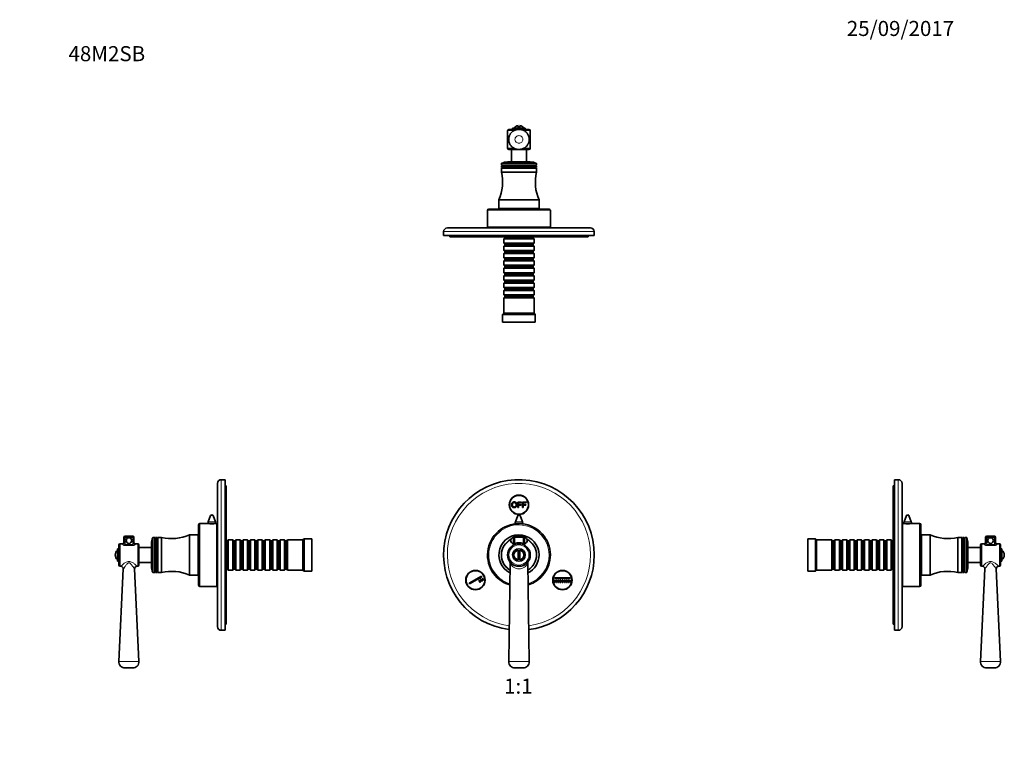
# Model space of a CAD drawing. Units: millimetres. Extents: x 0 to 784, y 0 to 1164.
# Drawn here: x 0 to 784, y 582 to 1164 of the extents above; entities that cross this region are included whole.
import ezdxf
from ezdxf import colors
from ezdxf.entities.mleader import LeaderData, LeaderLine
from ezdxf.enums import TextEntityAlignment as Align
from ezdxf.math import Vec2, Vec3

# ---------------------------------------------------------------- set-up
doc = ezdxf.new("R2010")
doc.units = ezdxf.units.MM
for name, color, linetype in [('DV1_Défaut', 7, 'Continuous'), ('DV2_Défaut', 7, 'Continuous'), ('DV4_Défaut', 7, 'Continuous'), ('DV5_Défaut', 7, 'Continuous'), ('Défaut', 7, 'Continuous')]:
    doc.layers.add(name, color=color, linetype=linetype)
doc.styles.add('SEACAD_ArialB', font='arialbd.ttf')

# ---------------------------------------------------------------- blocks, each defined once
blk = doc.blocks.new('_DOT')
at = {"color": 0}
blk.add_line((0, 0), (-1, 0), dxfattribs=at)
at = {"color": 0, "const_width": 0.333}
blk.add_lwpolyline([(-0.1665, 0, 1), (0.1665, 0, 1)], format="xyb", close=True, dxfattribs=at)
blk = doc.blocks.new('SE')
at = {"layer": 'DV1_Défaut', "color": 7, "linetype": 'Continuous', "lineweight": 35}
for p, q in [((396.68, 779.86), (399.67, 779.86)), ((396.68, 775.44), (396.68, 779.86)), ((397.27, 779.34), (397.27, 777.97)), ((399.67, 779.34), (397.27, 779.34)), ((397.27, 777.97), (399.34, 777.97)), ((397.27, 777.45), (397.27, 775.44)), ((399.34, 777.45), (397.27, 777.45)), ((399.34, 777.97), (399.34, 777.45)), ((399.67, 779.86), (399.67, 779.34)), ((400.46, 779.86), (403.44, 779.86)), ((400.46, 775.44), (400.46, 779.86)), ((401.04, 779.34), (401.04, 777.97)), ((403.44, 779.34), (401.04, 779.34)), ((401.04, 777.97), (403.12, 777.97)), ((401.04, 777.45), (401.04, 775.44)), ((403.12, 777.45), (401.04, 777.45)), ((403.12, 777.97), (403.12, 777.45)), ((403.44, 779.86), (403.44, 779.34)), ((396.62, 769.01), (394.76, 764.17)), ((397.27, 775.44), (396.68, 775.44)), ((400.35, 764.17), (398.49, 769.01)), ((401.04, 775.44), (400.46, 775.44)), ((394.55, 763.09), (394.55, 762.47)), ((400.55, 762.47), (400.55, 763.09)), ((393.15, 746.07), (393.15, 751.65)), ((394.15, 752.65), (400.95, 752.65)), ((401.95, 751.65), (401.95, 746.07)), ((396.8, 733.72), (396.8, 741.58)), ((398.3, 741.58), (398.3, 733.72)), ((390.47, 731.42), (389.38, 652.72)), ((405.73, 652.72), (404.64, 731.42)), ((358.03, 715.12), (367.77, 720.74)), ((358.28, 714.69), (358.03, 715.12)), ((368.02, 720.31), (358.28, 714.69)), ((365.61, 717.48), (366.05, 717.73)), ((366.61, 715.75), (365.61, 717.48)), ((366.05, 717.73), (367.05, 716)), ((367.05, 716), (366.61, 715.75)), ((366.91, 718.23), (367.34, 718.48)), ((367.91, 716.5), (366.91, 718.23)), ((367.34, 718.48), (368.34, 716.75)), ((367.77, 720.74), (368.02, 720.31)), ((368.34, 716.75), (367.91, 716.5)), ((368.21, 718.98), (368.64, 719.23)), ((369.21, 717.25), (368.21, 718.98)), ((368.64, 719.23), (369.64, 717.5)), ((369.64, 717.5), (369.21, 717.25)), ((425.95, 717.65), (426.45, 717.65)), ((425.95, 715.65), (425.95, 717.65)), ((426.45, 715.65), (425.95, 715.65)), ((426.2, 719.4), (438.45, 719.4)), ((426.2, 718.9), (426.2, 719.4)), ((438.45, 718.9), (426.2, 718.9)), ((426.45, 717.65), (426.45, 715.65)), ((427.45, 715.65), (427.45, 717.65)), ((427.45, 717.65), (427.95, 717.65)), ((427.95, 715.65), (427.45, 715.65)), ((427.95, 717.65), (427.95, 715.65)), ((428.95, 715.65), (428.95, 717.65)), ((428.95, 717.65), (429.45, 717.65)), ((429.45, 715.65), (428.95, 715.65)), ((429.45, 717.65), (429.45, 715.65)), ((430.45, 715.65), (430.45, 717.65)), ((430.45, 717.65), (430.95, 717.65)), ((430.95, 715.65), (430.45, 715.65)), ((430.95, 717.65), (430.95, 715.65)), ((431.95, 715.65), (431.95, 717.65)), ((431.95, 717.65), (432.45, 717.65)), ((432.45, 715.65), (431.95, 715.65)), ((432.45, 717.65), (432.45, 715.65)), ((433.45, 715.65), (433.45, 717.65)), ((433.45, 717.65), (433.95, 717.65)), ((433.95, 715.65), (433.45, 715.65)), ((433.95, 717.65), (433.95, 715.65)), ((434.95, 715.65), (434.95, 717.65)), ((434.95, 717.65), (435.45, 717.65)), ((435.45, 715.65), (434.95, 715.65)), ((435.45, 717.65), (435.45, 715.65)), ((436.45, 715.65), (436.45, 717.65)), ((436.45, 717.65), (436.95, 717.65)), ((436.95, 715.65), (436.45, 715.65)), ((436.95, 717.65), (436.95, 715.65)), ((437.95, 715.65), (437.95, 717.65)), ((437.95, 717.65), (438.45, 717.65)), ((438.45, 715.65), (437.95, 715.65)), ((438.45, 719.4), (438.45, 718.9)), ((438.45, 717.65), (438.45, 715.65)), ((394.37, 647.65), (400.73, 647.65))]:
    blk.add_line(p, q, dxfattribs=at)
at = {"layer": 'DV1_Défaut', "color": 7, "linetype": 'Continuous', "lineweight": 18}
for p, q in [((396.62, 769.01), (398.49, 769.01)), ((394.55, 763.09), (400.55, 763.09)), ((394.76, 764.17), (400.35, 764.17)), ((393.15, 751.65), (394.15, 751.65)), ((394.15, 752.65), (394.15, 751.65)), ((394.15, 751.65), (394.15, 747.06)), ((400.95, 751.65), (394.15, 751.65)), ((394.15, 747.06), (394.49, 746.12)), ((400.95, 747.06), (400.61, 746.12)), ((400.95, 752.65), (400.95, 751.65)), ((400.95, 747.06), (400.95, 751.65)), ((400.95, 751.65), (401.95, 751.65))]:
    blk.add_line(p, q, dxfattribs=at)
at = {"layer": 'DV1_Défaut', "color": 7, "linetype": 'Continuous', "lineweight": 35}
for centre, radius in [((397.55, 777.65), 7.7), ((397.55, 777.65), 7.5), ((397.55, 737.65), 9), ((397.55, 737.65), 5), ((362.91, 717.65), 7.7), ((362.91, 717.65), 7.5), ((432.2, 717.65), 7.7), ((432.2, 717.65), 7.5)]:
    blk.add_circle(centre, radius, dxfattribs=at)
at = {"layer": 'DV1_Défaut', "color": 7, "linetype": 'Continuous', "lineweight": 18}
blk.add_circle((397.55, 737.65), 8, dxfattribs=at)
at = {"layer": 'DV1_Défaut', "color": 7, "linetype": 'Continuous', "lineweight": 35}
for centre, radius, start, end in [((397.55, 737.65), 60, 0, 262.49989), ((397.55, 768.65), 1, 90, 158.9112), ((397.55, 768.65), 1, 21.0888, 90), ((397.55, 737.65), 25, 0, 252.91362), ((397.55, 763.09), 3, 158.9112, 180), ((397.55, 763.09), 3, 0, 21.0888), ((397.55, 737.65), 16, 0, 243.21573), ((397.55, 737.65), 14, 117.43779, 239.11546), ((393.15, 749.15), 2.25, 90, 270), ((392.24, 745.96), 0.867, 301.96214, 314.82512), ((392.15, 746.07), 1, 313.86874, 0), ((394.15, 751.65), 1, 90, 180), ((400.95, 751.65), 1, 0, 90), ((401.95, 749.15), 2.25, 270, 90), ((402.95, 746.07), 1, 180, 237.31636), ((402.52, 745.43), 0.23, 230.3055, 241.67621), ((397.55, 737.65), 14, 0, 62.56221), ((397.55, 737.65), 14, 0, 62.56221), ((397.55, 737.65), 14, 180, 239.12283), ((397.55, 737.65), 4, 100.80692, 259.19308), ((397.55, 737.65), 4, 280.80692, 79.19308), ((397.55, 737.65), 14, 300.85955, 0), ((397.55, 737.65), 14, 300.86883, 0), ((397.55, 737.65), 16, 296.77041, 0), ((397.55, 737.65), 25, 287.08583, 0), ((397.55, 737.65), 60, 277.49859, 0), ((388.6, 731.47), 1.87, 358.54026, 32.27847), ((406.56, 731.45), 1.93, 147.52394, 180.6585), ((394.37, 652.65), 5, 179.19538, 270), ((400.73, 652.65), 5, 269.99995, 0.80467)]:
    blk.add_arc(centre, radius, start, end, dxfattribs=at)
at = {"layer": 'DV1_Défaut', "color": 7, "linetype": 'Continuous', "lineweight": 18}
for centre, radius, start, end in [((397.55, 737.65), 57, 0, 262.14497), ((397.55, 737.65), 24, 0, 252.22051), ((397.55, 737.65), 13.82, 118.27855, 238.77391), ((397.13, 743.05), 4.99, 126.54977, 142.73559), ((397.55, 737.65), 10, 70.12313, 109.87687), ((397.55, 737.65), 9, 0, 90), ((397.98, 743.04), 5, 37.27257, 53.44208), ((397.55, 737.65), 13.82, 0, 61.72145), ((397.55, 737.65), 9, 270, 0), ((397.55, 737.65), 13.82, 301.33856, 0), ((397.55, 737.65), 24, 287.77637, 0), ((397.55, 737.65), 57, 277.8524, 0), ((397.55, 734.16), 7.59, 201.08024, 338.92239), ((397.55, 451.94), 200.95, 87.6671, 92.3329)]:
    blk.add_arc(centre, radius, start, end, dxfattribs=at)
at = {"layer": 'DV1_Défaut', "color": 7, "linetype": 'Continuous', "lineweight": 35}
for points, knots in [([(391.67, 777.59), (391.67, 778.7), (392.26, 779.32), (392.85, 779.94), (393.79, 779.94), (394.4, 779.94), (394.89, 779.65), (395.38, 779.36), (395.64, 778.83), (395.9, 778.31), (395.9, 777.64), (395.9, 776.97), (395.63, 776.44), (395.35, 775.91), (394.86, 775.64), (394.36, 775.36), (393.78, 775.36), (393.16, 775.36), (392.67, 775.67), (392.17, 775.97), (391.92, 776.49), (391.67, 777.01), (391.67, 777.59)], [0, 0, 0, 0.090909, 0.090909, 0.181818, 0.181818, 0.272727, 0.272727, 0.363636, 0.363636, 0.454545, 0.454545, 0.545455, 0.545455, 0.636364, 0.636364, 0.727273, 0.727273, 0.818182, 0.818182, 0.909091, 0.909091, 1, 1, 1]), ([(392.27, 777.58), (392.27, 776.78), (392.7, 776.32), (393.13, 775.86), (393.78, 775.86), (394.44, 775.86), (394.87, 776.33), (395.29, 776.79), (395.29, 777.65), (395.29, 778.19), (395.11, 778.59), (394.93, 778.99), (394.58, 779.22), (394.23, 779.44), (393.79, 779.44), (393.17, 779.44), (392.72, 779.01), (392.27, 778.58), (392.27, 777.58)], [0, 0, 0, 0.111111, 0.111111, 0.222222, 0.222222, 0.333333, 0.333333, 0.444444, 0.444444, 0.555556, 0.555556, 0.666667, 0.666667, 0.777778, 0.777778, 0.888889, 0.888889, 1, 1, 1])]:
    blk.add_open_spline(points, degree=2, knots=knots, dxfattribs=at)
blk = doc.blocks.new('SE1')
at = {"layer": 'DV2_Défaut', "color": 7, "linetype": 'Continuous', "lineweight": 18}
for p, q in [((393.58, 1075.72), (388.55, 1075.72)), ((406.55, 1075.72), (401.51, 1075.72)), ((388.55, 1061.72), (393.59, 1061.72)), ((401.53, 1061.72), (406.55, 1061.72)), ((411.55, 1049.44), (383.55, 1049.44)), ((383.73, 1049.71), (411.38, 1049.71)), ((422.55, 1012.22), (372.55, 1012.22)), ((457.55, 995.22), (337.55, 995.22))]:
    blk.add_line(p, q, dxfattribs=at)
at = {"layer": 'DV2_Défaut', "color": 7, "linetype": 'Continuous', "lineweight": 35}
for p, q in [((388.55, 1075.72), (388.55, 1061.72)), ((389.55, 1076.72), (405.55, 1076.72)), ((402.55, 1077.72), (392.55, 1077.72)), ((392.55, 1077.72), (392.55, 1076.72)), ((396.8, 1079.66), (396.8, 1077.72)), ((398.3, 1077.72), (398.3, 1079.66)), ((402.55, 1076.72), (402.55, 1077.72)), ((406.55, 1061.72), (406.55, 1075.72)), ((397.49, 1060.72), (389.55, 1060.72)), ((391.55, 1060.72), (391.55, 1050.72)), ((405.55, 1060.72), (397.8, 1060.72)), ((403.55, 1050.72), (403.55, 1060.72)), ((406.55, 1050.72), (388.55, 1050.72)), ((383.55, 1049.44), (383.55, 1048.12)), ((411.55, 1048.12), (383.55, 1048.12)), ((383.55, 1048.12), (384.07, 1047.82)), ((384.07, 1047.82), (383.55, 1047.52)), ((411.55, 1047.52), (383.55, 1047.52)), ((383.55, 1047.52), (383.55, 1046.32)), ((411.55, 1046.32), (383.55, 1046.32)), ((383.55, 1046.32), (384.07, 1046.02)), ((384.07, 1046.02), (383.55, 1045.72)), ((411.55, 1045.72), (383.55, 1045.72)), ((383.55, 1045.72), (383.55, 1042.72)), ((411.04, 1047.82), (384.07, 1047.82)), ((411.04, 1046.02), (384.07, 1046.02)), ((411.04, 1047.82), (411.55, 1048.12)), ((411.55, 1047.52), (411.04, 1047.82)), ((411.04, 1046.02), (411.55, 1046.32)), ((411.55, 1045.72), (411.04, 1046.02)), ((411.55, 1048.12), (411.55, 1049.44)), ((411.55, 1046.32), (411.55, 1047.52)), ((411.55, 1042.72), (411.55, 1045.72)), ((411.55, 1042.72), (383.55, 1042.72)), ((413.55, 1020.52), (381.55, 1020.52)), ((381.55, 1020.52), (381.55, 1013.72)), ((413.55, 1013.72), (413.55, 1020.52)), ((372.55, 1012.22), (372.55, 998.72)), ((421.55, 1013.22), (373.55, 1013.22)), ((413.55, 1013.72), (381.55, 1013.72)), ((386.3, 1013.72), (386.3, 1013.22)), ((408.8, 1013.22), (408.8, 1013.72)), ((422.55, 998.72), (422.55, 1012.22)), ((340.55, 998.22), (454.55, 998.22)), ((422.55, 998.72), (372.55, 998.72)), ((382.55, 998.72), (382.55, 998.22)), ((412.55, 998.22), (412.55, 998.72)), ((337.55, 995.22), (337.55, 992.22)), ((457.55, 992.22), (337.55, 992.22)), ((342.55, 992.22), (342.55, 991.22)), ((396.32, 991.22), (342.55, 991.22)), ((386.25, 990.32), (385.55, 989.62)), ((409.55, 989.62), (385.55, 989.62)), ((385.55, 989.62), (385.55, 986.12)), ((386.25, 991.22), (386.25, 990.32)), ((386.25, 990.32), (408.85, 990.32)), ((396.32, 992.22), (396.32, 991.22)), ((396.32, 991.22), (397.55, 991.22)), ((397.55, 991.22), (397.55, 992.22)), ((452.55, 991.22), (397.55, 991.22)), ((408.85, 990.32), (408.85, 991.22)), ((409.55, 989.62), (408.85, 990.32)), ((409.55, 986.12), (409.55, 989.62)), ((452.55, 991.22), (452.55, 992.22)), ((457.55, 992.22), (457.55, 995.22)), ((385.55, 986.12), (409.55, 986.12)), ((385.55, 986.12), (386.25, 985.42)), ((386.25, 984.42), (385.55, 983.72)), ((409.55, 983.72), (385.55, 983.72)), ((385.55, 983.72), (385.55, 980.22)), ((385.55, 980.22), (409.55, 980.22)), ((385.55, 980.22), (386.25, 979.52)), ((386.25, 985.42), (408.85, 985.42)), ((386.25, 985.42), (386.25, 984.42)), ((386.25, 984.42), (408.85, 984.42)), ((408.85, 985.42), (409.55, 986.12)), ((408.85, 984.42), (408.85, 985.42)), ((409.55, 983.72), (408.85, 984.42)), ((408.85, 979.52), (409.55, 980.22)), ((409.55, 980.22), (409.55, 983.72)), ((386.25, 978.52), (385.55, 977.82)), ((409.55, 977.82), (385.55, 977.82)), ((385.55, 977.82), (385.55, 974.32)), ((385.55, 974.32), (409.55, 974.32)), ((385.55, 974.32), (386.25, 973.62)), ((386.25, 972.62), (385.55, 971.92)), ((386.25, 979.52), (408.85, 979.52)), ((386.25, 979.52), (386.25, 978.52)), ((386.25, 978.52), (408.85, 978.52)), ((386.25, 973.62), (408.85, 973.62)), ((386.25, 973.62), (386.25, 972.62)), ((386.25, 972.62), (408.85, 972.62)), ((408.85, 978.52), (408.85, 979.52)), ((409.55, 977.82), (408.85, 978.52)), ((408.85, 973.62), (409.55, 974.32)), ((408.85, 972.62), (408.85, 973.62)), ((409.55, 971.92), (408.85, 972.62)), ((409.55, 974.32), (409.55, 977.82)), ((409.55, 971.92), (385.55, 971.92)), ((385.55, 971.92), (385.55, 968.42)), ((385.55, 968.42), (409.55, 968.42)), ((385.55, 968.42), (386.25, 967.72)), ((386.25, 966.72), (385.55, 966.02)), ((409.55, 966.02), (385.55, 966.02)), ((385.55, 966.02), (385.55, 962.52)), ((386.25, 967.72), (408.85, 967.72)), ((386.25, 967.72), (386.25, 966.72)), ((386.25, 966.72), (408.85, 966.72)), ((408.85, 967.72), (409.55, 968.42)), ((408.85, 966.72), (408.85, 967.72)), ((409.55, 966.02), (408.85, 966.72)), ((409.55, 968.42), (409.55, 971.92)), ((409.55, 962.52), (409.55, 966.02)), ((385.55, 962.52), (409.55, 962.52)), ((385.55, 962.52), (386.25, 961.82)), ((386.25, 960.82), (385.55, 960.12)), ((409.55, 960.12), (385.55, 960.12)), ((385.55, 960.12), (385.55, 956.62)), ((385.55, 956.62), (409.55, 956.62)), ((385.55, 956.62), (386.25, 955.92)), ((386.25, 961.82), (408.85, 961.82)), ((386.25, 961.82), (386.25, 960.82)), ((386.25, 960.82), (408.85, 960.82)), ((408.85, 961.82), (409.55, 962.52)), ((408.85, 960.82), (408.85, 961.82)), ((409.55, 960.12), (408.85, 960.82)), ((408.85, 955.92), (409.55, 956.62)), ((409.55, 956.62), (409.55, 960.12)), ((386.25, 954.92), (385.55, 954.22)), ((409.55, 954.22), (385.55, 954.22)), ((385.55, 954.22), (385.55, 950.72)), ((385.55, 950.72), (409.55, 950.72)), ((385.55, 950.72), (386.25, 950.02)), ((386.25, 949.02), (385.55, 948.32)), ((386.25, 955.92), (408.85, 955.92)), ((386.25, 955.92), (386.25, 954.92)), ((386.25, 954.92), (408.85, 954.92)), ((386.25, 950.02), (408.85, 950.02)), ((386.25, 950.02), (386.25, 949.02)), ((386.25, 949.02), (408.85, 949.02)), ((408.85, 954.92), (408.85, 955.92)), ((409.55, 954.22), (408.85, 954.92)), ((408.85, 950.02), (409.55, 950.72)), ((408.85, 949.02), (408.85, 950.02)), ((409.55, 948.32), (408.85, 949.02)), ((409.55, 950.72), (409.55, 954.22)), ((409.55, 948.32), (385.55, 948.32)), ((385.55, 948.32), (385.55, 944.82)), ((385.55, 944.82), (409.55, 944.82)), ((385.55, 944.82), (386.25, 944.12)), ((386.25, 943.12), (385.55, 942.42)), ((409.55, 942.42), (385.55, 942.42)), ((385.55, 942.42), (385.55, 930.22)), ((386.25, 944.12), (408.85, 944.12)), ((386.25, 944.12), (386.25, 943.12)), ((386.25, 943.12), (408.85, 943.12)), ((408.85, 944.12), (409.55, 944.82)), ((408.85, 943.12), (408.85, 944.12)), ((409.55, 942.42), (408.85, 943.12)), ((409.55, 944.82), (409.55, 948.32)), ((409.55, 930.22), (409.55, 942.42)), ((385.55, 930.22), (384.55, 929.22)), ((410.55, 929.22), (384.55, 929.22)), ((384.55, 929.22), (384.55, 923.22)), ((409.55, 930.22), (385.55, 930.22)), ((410.55, 929.22), (409.55, 930.22)), ((410.55, 923.22), (410.55, 929.22)), ((410.55, 923.22), (384.55, 923.22))]:
    blk.add_line(p, q, dxfattribs=at)
for centre, radius, start, end in [((389.55, 1075.72), 1, 90, 180), ((397.55, 1074.72), 5, 98.62693, 143.1301), ((397.55, 1074.72), 5, 36.8699, 81.37307), ((405.55, 1075.72), 1, 0, 90), ((389.55, 1061.72), 1, 180, 270), ((405.55, 1061.72), 1, 270, 0), ((388.55, 1038.72), 12, 90, 113.68509), ((406.55, 1038.72), 12, 66.31491, 90), ((383.85, 1049.44), 0.3, 113.68509, 180), ((411.25, 1049.44), 0.3, 0, 66.31491), ((349.51, 1034.6), 35, 336.28428, 13.41995), ((445.6, 1034.6), 35, 166.58005, 203.71572), ((373.55, 1012.22), 1, 90, 180), ((421.55, 1012.22), 1, 0, 90), ((340.55, 995.22), 3, 90, 180), ((454.55, 995.22), 3, 0, 90)]:
    blk.add_arc(centre, radius, start, end, dxfattribs=at)
for points, knots in [([(405.5, 1070.59), (405.46, 1070.75), (405.37, 1071.13), (405.12, 1071.81), (404.76, 1072.54), (404.33, 1073.24), (403.82, 1073.89), (403.25, 1074.49), (402.62, 1075.03), (401.94, 1075.5), (401.21, 1075.9), (400.43, 1076.23), (399.63, 1076.48), (398.81, 1076.65), (397.96, 1076.73), (397.11, 1076.73), (396.26, 1076.64), (395.43, 1076.47), (394.61, 1076.21), (393.83, 1075.86), (393.08, 1075.45), (392.39, 1074.95), (391.75, 1074.38), (391.18, 1073.76), (390.68, 1073.08), (390.27, 1072.4), (390.09, 1071.97), (389.99, 1071.75)], [0, 0, 0, 0, 0.021392, 0.062209, 0.102746, 0.141976, 0.182417, 0.223608, 0.263652, 0.303832, 0.344881, 0.386523, 0.427169, 0.468141, 0.510012, 0.551995, 0.592967, 0.634735, 0.677307, 0.718544, 0.760402, 0.802287, 0.843684, 0.885608, 0.926576, 0.967489, 1, 1, 1, 1]), ([(390.04, 1065.59), (389.61, 1066.57), (389.37, 1067.65), (389.38, 1069.77), (389.59, 1070.8), (389.98, 1071.75)], [0, 0, 0, 0, 0.510397, 0.510397, 1, 1, 1, 1]), ([(390.04, 1065.59), (390.1, 1065.44), (390.26, 1065.07), (390.62, 1064.45), (391.09, 1063.79), (391.64, 1063.17), (392.25, 1062.61), (392.91, 1062.11), (393.62, 1061.68), (394.38, 1061.32), (395.18, 1061.04), (396, 1060.85), (396.83, 1060.73), (397.69, 1060.7), (398.54, 1060.76), (399.37, 1060.9), (400.2, 1061.13), (401, 1061.44), (401.76, 1061.83), (402.47, 1062.3), (403.13, 1062.84), (403.73, 1063.44), (404.26, 1064.1), (404.71, 1064.81), (405.09, 1065.56), (405.38, 1066.34), (405.5, 1066.82), (405.56, 1067.1)], [0, 0, 0, 0, 0.021363, 0.061943, 0.101412, 0.141283, 0.181973, 0.222421, 0.2622, 0.303174, 0.344653, 0.384735, 0.426012, 0.467942, 0.509124, 0.550052, 0.59187, 0.634058, 0.674943, 0.716139, 0.758283, 0.799189, 0.839977, 0.881421, 0.921949, 0.96261, 1, 1, 1, 1])]:
    blk.add_open_spline(points, degree=3, knots=knots, dxfattribs=at)
at = {"layer": 'DV2_Défaut', "color": 7, "linetype": 'Continuous', "lineweight": 18}
blk.add_open_spline([(400.73, 1068.72), (400.73, 1069.54), (400.37, 1070.33), (399.17, 1071.43), (398.37, 1071.73), (396.75, 1071.73), (395.94, 1071.43), (394.75, 1070.34), (394.38, 1069.54), (394.37, 1067.91), (394.74, 1067.12), (395.93, 1066.02), (396.73, 1065.71), (398.36, 1065.71), (399.17, 1066.01), (400.37, 1067.11), (400.73, 1067.9), (400.73, 1068.72)], degree=3, knots=[0, 0, 0, 0, 0.125, 0.125, 0.25, 0.25, 0.375, 0.375, 0.5, 0.5, 0.625, 0.625, 0.75, 0.75, 0.875, 0.875, 1, 1, 1, 1], dxfattribs=at)
at = {"layer": 'DV2_Défaut', "color": 7, "linetype": 'Continuous', "lineweight": 35}
for points in [[(405.69, 1069.53), (405.64, 1069.99), (405.58, 1070.35), (405.5, 1070.59)], [(405.73, 1068.72), (405.73, 1068.17), (405.67, 1067.63), (405.56, 1067.1)], [(405.73, 1068.74), (405.74, 1068.78), (405.73, 1069.05), (405.69, 1069.53)]]:
    blk.add_open_spline(points, degree=3, dxfattribs=at)
blk = doc.blocks.new('SE3')
at = {"layer": 'DV4_Défaut', "color": 7, "linetype": 'Continuous', "lineweight": 35}
for p, q in [((157.5, 680.65), (157.5, 794.65)), ((163.5, 797.65), (160.5, 797.65)), ((163.5, 677.65), (163.5, 797.65)), ((164.5, 792.65), (163.5, 792.65)), ((164.5, 682.65), (164.5, 792.65)), ((152.06, 769.01), (150.2, 764.17)), ((155.8, 764.17), (153.93, 769.01)), ((142.5, 713.65), (142.5, 761.65)), ((149.94, 762.65), (143.5, 762.65)), ((150, 763.09), (150, 762.64)), ((156, 762.64), (156, 763.09)), ((157, 762.65), (156.1, 762.65)), ((157, 712.65), (157, 762.65)), ((135.2, 721.65), (135.2, 753.65)), ((142, 753.65), (135.2, 753.65)), ((142, 721.65), (142, 753.65)), ((79, 745.65), (79, 729.65)), ((82, 746.65), (80, 746.65)), ((83, 747.06), (83, 751.65)), ((84, 752.65), (90, 752.65)), ((91, 751.65), (91, 747.06)), ((94, 746.65), (92, 746.65)), ((95, 729.65), (95, 745.65)), ((105, 728.65), (105, 746.65)), ((107.6, 751.65), (106.28, 751.65)), ((107.6, 723.65), (107.6, 751.65)), ((107.9, 751.13), (107.6, 751.65)), ((108.2, 751.65), (107.9, 751.13)), ((107.9, 724.17), (107.9, 751.13)), ((108.2, 723.65), (108.2, 751.65)), ((109.4, 751.65), (108.2, 751.65)), ((109.4, 723.65), (109.4, 751.65)), ((109.7, 751.13), (109.4, 751.65)), ((110, 751.65), (109.7, 751.13)), ((109.7, 724.17), (109.7, 751.13)), ((110, 723.65), (110, 751.65)), ((113, 751.65), (110, 751.65)), ((113, 723.65), (113, 751.65)), ((142.5, 748.9), (142, 748.9)), ((157.5, 752.65), (157, 752.65)), ((165.4, 748.95), (164.5, 748.95)), ((166.1, 749.65), (165.4, 748.95)), ((165.4, 726.35), (165.4, 748.95)), ((166.1, 725.65), (166.1, 749.65)), ((169.6, 749.65), (166.1, 749.65)), ((169.6, 725.65), (169.6, 749.65)), ((170.3, 748.95), (169.6, 749.65)), ((170.3, 726.35), (170.3, 748.95)), ((171.3, 748.95), (170.3, 748.95)), ((172, 749.65), (171.3, 748.95)), ((171.3, 726.35), (171.3, 748.95)), ((172, 725.65), (172, 749.65)), ((175.5, 749.65), (172, 749.65)), ((175.5, 725.65), (175.5, 749.65)), ((176.2, 748.95), (175.5, 749.65)), ((176.2, 726.35), (176.2, 748.95)), ((177.2, 748.95), (176.2, 748.95)), ((177.9, 749.65), (177.2, 748.95)), ((177.2, 726.35), (177.2, 748.95)), ((177.9, 725.65), (177.9, 749.65)), ((181.4, 749.65), (177.9, 749.65)), ((181.4, 725.65), (181.4, 749.65)), ((182.1, 748.95), (181.4, 749.65)), ((182.1, 726.35), (182.1, 748.95)), ((183.1, 748.95), (182.1, 748.95)), ((183.8, 749.65), (183.1, 748.95)), ((183.1, 726.35), (183.1, 748.95)), ((183.8, 725.65), (183.8, 749.65)), ((187.3, 749.65), (183.8, 749.65)), ((187.3, 725.65), (187.3, 749.65)), ((188, 748.95), (187.3, 749.65)), ((188, 726.35), (188, 748.95)), ((189, 748.95), (188, 748.95)), ((189.7, 749.65), (189, 748.95)), ((189, 726.35), (189, 748.95)), ((189.7, 725.65), (189.7, 749.65)), ((193.2, 749.65), (189.7, 749.65)), ((193.2, 725.65), (193.2, 749.65)), ((193.9, 748.95), (193.2, 749.65)), ((193.9, 726.35), (193.9, 748.95)), ((194.9, 748.95), (193.9, 748.95)), ((195.6, 749.65), (194.9, 748.95)), ((194.9, 726.35), (194.9, 748.95)), ((195.6, 725.65), (195.6, 749.65)), ((199.1, 749.65), (195.6, 749.65)), ((199.1, 725.65), (199.1, 749.65)), ((199.8, 748.95), (199.1, 749.65)), ((199.8, 726.35), (199.8, 748.95)), ((200.8, 748.95), (199.8, 748.95)), ((201.5, 749.65), (200.8, 748.95)), ((200.8, 726.35), (200.8, 748.95)), ((201.5, 725.65), (201.5, 749.65)), ((205, 749.65), (201.5, 749.65)), ((205, 725.65), (205, 749.65)), ((205.7, 748.95), (205, 749.65)), ((205.7, 726.35), (205.7, 748.95)), ((206.7, 748.95), (205.7, 748.95)), ((207.4, 749.65), (206.7, 748.95)), ((206.7, 726.35), (206.7, 748.95)), ((207.4, 725.65), (207.4, 749.65)), ((210.9, 749.65), (207.4, 749.65)), ((210.9, 725.65), (210.9, 749.65)), ((211.6, 748.95), (210.9, 749.65)), ((211.6, 726.35), (211.6, 748.95)), ((212.6, 748.95), (211.6, 748.95)), ((213.3, 749.65), (212.6, 748.95)), ((212.6, 726.35), (212.6, 748.95)), ((213.3, 725.65), (213.3, 749.65)), ((225.5, 749.65), (213.3, 749.65)), ((226.5, 750.65), (225.5, 749.65)), ((225.5, 725.65), (225.5, 749.65)), ((226.5, 724.65), (226.5, 750.65)), ((232.5, 750.65), (226.5, 750.65)), ((232.5, 724.65), (232.5, 750.65)), ((78, 732.65), (78, 742.65)), ((79, 742.65), (78, 742.65)), ((105, 743.65), (95, 743.65)), ((78, 732.65), (79, 732.65)), ((95, 731.65), (105, 731.65)), ((82.47, 726.56), (78.99, 652.89)), ((80, 728.65), (80.48, 728.65)), ((95, 652.89), (91.52, 726.58)), ((93.51, 728.65), (94, 728.65)), ((106.28, 723.65), (107.6, 723.65)), ((107.6, 723.65), (107.9, 724.17)), ((107.9, 724.17), (108.2, 723.65)), ((108.2, 723.65), (109.4, 723.65)), ((109.4, 723.65), (109.7, 724.17)), ((109.7, 724.17), (110, 723.65)), ((110, 723.65), (113, 723.65)), ((135.2, 721.65), (142, 721.65)), ((142, 726.4), (142.5, 726.4)), ((157, 722.65), (157.5, 722.65)), ((164.5, 726.35), (165.4, 726.35)), ((165.4, 726.35), (166.1, 725.65)), ((166.1, 725.65), (169.6, 725.65)), ((169.6, 725.65), (170.3, 726.35)), ((170.3, 726.35), (171.3, 726.35)), ((171.3, 726.35), (172, 725.65)), ((172, 725.65), (175.5, 725.65)), ((175.5, 725.65), (176.2, 726.35)), ((176.2, 726.35), (177.2, 726.35)), ((177.2, 726.35), (177.9, 725.65)), ((177.9, 725.65), (181.4, 725.65)), ((181.4, 725.65), (182.1, 726.35)), ((182.1, 726.35), (183.1, 726.35)), ((183.1, 726.35), (183.8, 725.65)), ((183.8, 725.65), (187.3, 725.65)), ((187.3, 725.65), (188, 726.35)), ((188, 726.35), (189, 726.35)), ((189, 726.35), (189.7, 725.65)), ((189.7, 725.65), (193.2, 725.65)), ((193.2, 725.65), (193.9, 726.35)), ((193.9, 726.35), (194.9, 726.35)), ((194.9, 726.35), (195.6, 725.65)), ((195.6, 725.65), (199.1, 725.65)), ((199.1, 725.65), (199.8, 726.35)), ((199.8, 726.35), (200.8, 726.35)), ((200.8, 726.35), (201.5, 725.65)), ((201.5, 725.65), (205, 725.65)), ((205, 725.65), (205.7, 726.35)), ((205.7, 726.35), (206.7, 726.35)), ((206.7, 726.35), (207.4, 725.65)), ((207.4, 725.65), (210.9, 725.65)), ((210.9, 725.65), (211.6, 726.35)), ((211.6, 726.35), (212.6, 726.35)), ((212.6, 726.35), (213.3, 725.65)), ((213.3, 725.65), (225.5, 725.65)), ((225.5, 725.65), (226.5, 724.65)), ((226.5, 724.65), (232.5, 724.65)), ((143.5, 712.65), (157, 712.65)), ((164.5, 682.65), (163.5, 682.65)), ((160.5, 677.65), (163.5, 677.65)), ((90, 647.65), (83.99, 647.65))]:
    blk.add_line(p, q, dxfattribs=at)
at = {"layer": 'DV4_Défaut', "color": 7, "linetype": 'Continuous', "lineweight": 18}
for p, q in [((160.5, 677.65), (160.5, 797.65)), ((153.93, 769.01), (152.06, 769.01)), ((143.5, 712.65), (143.5, 762.65)), ((156, 763.09), (150, 763.09)), ((155.8, 764.17), (150.2, 764.17)), ((80, 728.65), (80, 746.65)), ((82, 746.65), (82, 746.12)), ((83, 751.65), (84, 751.65)), ((84, 752.65), (84, 751.65)), ((84, 751.65), (84, 746.07)), ((90, 751.65), (84, 751.65)), ((84, 746.07), (90, 746.07)), ((84, 745.23), (84, 746.07)), ((90, 745.23), (84, 745.23)), ((90, 751.65), (90, 752.65)), ((90, 746.07), (90, 751.65)), ((90, 751.65), (91, 751.65)), ((90, 746.07), (90, 745.23)), ((92, 746.12), (92, 746.65)), ((94, 746.65), (94, 728.65)), ((106.01, 751.47), (106.01, 723.83)), ((106.28, 723.65), (106.28, 751.65))]:
    blk.add_line(p, q, dxfattribs=at)
at = {"layer": 'DV4_Défaut', "color": 7, "linetype": 'Continuous', "lineweight": 35}
blk.add_circle((87, 749.15), 2.25, dxfattribs=at)
for centre, radius, start, end in [((160.5, 794.65), 3, 90, 180), ((153, 768.65), 1, 21.0888, 158.9112), ((143.5, 761.65), 1, 90, 180), ((153, 787.45), 24.99, 262.87441, 277.12558), ((153, 763.09), 3, 158.9112, 180), ((153, 763.09), 3, 0, 21.0888), ((121.12, 785.7), 35, 256.58005, 293.71572), ((80, 745.65), 1, 90, 180), ((82, 747.65), 1, 270, 0), ((84, 751.65), 1, 90, 180), ((90, 751.65), 1, 0, 90), ((92, 747.65), 1, 180, 270), ((94, 745.65), 1, 0, 90), ((117, 746.65), 12, 156.31491, 180), ((106.28, 751.35), 0.3, 90, 156.31491), ((81, 737.65), 4.94, 127.36324, 232.63676), ((80, 729.65), 1, 180, 270), ((94, 729.65), 1, 270, 0), ((80.48, 726.66), 1.99, 357.06989, 90.13689), ((93.5, 726.68), 1.98, 89.80859, 182.63888), ((117, 728.65), 12, 180, 203.68509), ((106.28, 723.95), 0.3, 203.68509, 270), ((121.12, 689.61), 35, 66.28428, 103.41995), ((143.5, 713.65), 1, 180, 270), ((160.5, 680.65), 3, 180, 270), ((83.99, 652.65), 5, 177.28129, 270.00002), ((90, 652.65), 5, 269.99999, 2.71261)]:
    blk.add_arc(centre, radius, start, end, dxfattribs=at)
at = {"layer": 'DV4_Défaut', "color": 7, "linetype": 'Continuous', "lineweight": 18}
for centre, radius, start, end in [((84.09, 747.16), 1.1, 185.51516, 265.19948), ((89.91, 747.16), 1.1, 274.73046, 354.55489), ((87, 845.06), 192.33, 267.61533, 272.38467)]:
    blk.add_arc(centre, radius, start, end, dxfattribs=at)
for centre, start_param, end_param in [((82, 747.06), 4.712389, 6.283185), ((92, 747.06), 3.141593, 4.712389)]:
    blk.add_ellipse(centre, major_axis=(1, 0), ratio=0.940425, start_param=start_param, end_param=end_param, dxfattribs=at)
for points, knots in [([(82, 746.12), (82, 746.07), (82.01, 746.02), (82.06, 745.93), (82.1, 745.88), (82.21, 745.78), (82.27, 745.73), (82.42, 745.63), (82.5, 745.58), (82.78, 745.45), (82.99, 745.37), (83.35, 745.29), (83.48, 745.26), (83.73, 745.24), (83.86, 745.23), (84, 745.23)], [0, 0, 0, 0, 0.125, 0.125, 0.25, 0.25, 0.375, 0.375, 0.5, 0.5, 0.75, 0.75, 0.875, 0.875, 1, 1, 1, 1]), ([(90, 745.23), (90.26, 745.23), (90.52, 745.26), (90.88, 745.34), (91, 745.37), (91.21, 745.45), (91.31, 745.49), (91.49, 745.58), (91.58, 745.63), (91.72, 745.73), (91.79, 745.78), (91.89, 745.88), (91.93, 745.93), (91.98, 746.02), (92, 746.07), (92, 746.12)], [0, 0, 0, 0, 0.25, 0.25, 0.375, 0.375, 0.5, 0.5, 0.625, 0.625, 0.75, 0.75, 0.875, 0.875, 1, 1, 1, 1]), ([(80.47, 728.65), (80.47, 728.65), (80.47, 728.65), (80.48, 728.65), (80.65, 728.82), (81.29, 729.41), (81.75, 729.82), (82.87, 730.74), (83.53, 731.27), (85.07, 732.18), (86, 732.58), (87, 732.58)], [0, 0, 0, 0, 0.000413, 0.000413, 0.25031, 0.25031, 0.500206, 0.500206, 0.750103, 0.750103, 1, 1, 1, 1]), ([(87, 731.42), (86.77, 731.42), (86.55, 731.34), (86.17, 731.12), (86, 730.98), (85.54, 730.55), (85.27, 730.23), (84.51, 729.31), (84.08, 728.72), (82.96, 727.22), (82.48, 726.57), (82.47, 726.56), (82.47, 726.56), (82.47, 726.56)], [0, 0, 0, 0, 0.062267, 0.062267, 0.124533, 0.124533, 0.249066, 0.249066, 0.498132, 0.498132, 0.996265, 0.996265, 1, 1, 1, 1]), ([(87, 732.58), (87.99, 732.58), (88.92, 732.18), (90.47, 731.27), (91.12, 730.75), (92.24, 729.82), (92.7, 729.41), (93.33, 728.83), (93.51, 728.66), (93.52, 728.65)], [0, 0, 0, 0, 0.25134, 0.25134, 0.50268, 0.50268, 0.75402, 0.75402, 1, 1, 1, 1]), ([(91.52, 726.56), (91.52, 726.56), (91.41, 726.71), (90.99, 727.28), (90.68, 727.7), (89.92, 728.71), (89.49, 729.29), (88.73, 730.23), (88.46, 730.54), (87.99, 730.98), (87.82, 731.12), (87.44, 731.34), (87.23, 731.42), (87, 731.42)], [0, 0, 0, 0, 0.246561, 0.246561, 0.497707, 0.497707, 0.748854, 0.748854, 0.874427, 0.874427, 0.937213, 0.937213, 1, 1, 1, 1])]:
    blk.add_open_spline(points, degree=3, knots=knots, dxfattribs=at)
blk = doc.blocks.new('SE4')
at = {"layer": 'DV5_Défaut', "color": 7, "linetype": 'Continuous', "lineweight": 35}
for p, q in [((695.6, 682.67), (695.6, 792.65)), ((696.6, 792.65), (695.6, 792.65)), ((696.6, 677.65), (696.6, 797.65)), ((699.6, 797.65), (696.6, 797.65)), ((702.6, 680.65), (702.6, 794.65)), ((706.16, 769.01), (704.3, 764.17)), ((709.9, 764.17), (708.03, 769.01)), ((703.1, 712.65), (703.1, 762.65)), ((704, 762.65), (703.1, 762.65)), ((704.1, 763.09), (704.1, 762.64)), ((710.1, 762.64), (710.1, 763.09)), ((716.6, 762.65), (710.16, 762.65)), ((717.6, 713.65), (717.6, 761.65)), ((718.1, 721.65), (718.1, 753.65)), ((724.9, 753.65), (718.1, 753.65)), ((724.9, 721.65), (724.9, 753.65)), ((627.6, 724.65), (627.6, 750.65)), ((633.6, 750.65), (627.6, 750.65)), ((633.6, 724.65), (633.6, 750.65)), ((634.6, 749.65), (633.6, 750.65)), ((634.6, 725.65), (634.6, 749.65)), ((646.8, 749.65), (634.6, 749.65)), ((646.8, 725.65), (646.8, 749.65)), ((647.5, 748.95), (646.8, 749.65)), ((647.5, 726.35), (647.5, 748.95)), ((648.5, 748.95), (647.5, 748.95)), ((649.2, 749.65), (648.5, 748.95)), ((648.5, 726.35), (648.5, 748.95)), ((649.2, 725.65), (649.2, 749.65)), ((652.7, 749.65), (649.2, 749.65)), ((652.7, 725.65), (652.7, 749.65)), ((653.4, 748.95), (652.7, 749.65)), ((653.4, 726.35), (653.4, 748.95)), ((654.4, 748.95), (653.4, 748.95)), ((655.1, 749.65), (654.4, 748.95)), ((654.4, 726.35), (654.4, 748.95)), ((655.1, 725.65), (655.1, 749.65)), ((658.6, 749.65), (655.1, 749.65)), ((658.6, 725.65), (658.6, 749.65)), ((659.3, 748.95), (658.6, 749.65)), ((659.3, 726.35), (659.3, 748.95)), ((660.3, 748.95), (659.3, 748.95)), ((661, 749.65), (660.3, 748.95)), ((660.3, 726.35), (660.3, 748.95)), ((661, 725.65), (661, 749.65)), ((664.5, 749.65), (661, 749.65)), ((664.5, 725.65), (664.5, 749.65)), ((665.2, 748.95), (664.5, 749.65)), ((665.2, 726.35), (665.2, 748.95)), ((666.2, 748.95), (665.2, 748.95)), ((666.9, 749.65), (666.2, 748.95)), ((666.2, 726.35), (666.2, 748.95)), ((666.9, 725.65), (666.9, 749.65)), ((670.4, 749.65), (666.9, 749.65)), ((670.4, 725.65), (670.4, 749.65)), ((671.1, 748.95), (670.4, 749.65)), ((671.1, 726.35), (671.1, 748.95)), ((672.1, 748.95), (671.1, 748.95)), ((672.8, 749.65), (672.1, 748.95)), ((672.1, 726.35), (672.1, 748.95)), ((672.8, 725.65), (672.8, 749.65)), ((676.3, 749.65), (672.8, 749.65)), ((676.3, 725.65), (676.3, 749.65)), ((677, 748.95), (676.3, 749.65)), ((677, 726.35), (677, 748.95)), ((678, 748.95), (677, 748.95)), ((678.7, 749.65), (678, 748.95)), ((678, 726.35), (678, 748.95)), ((678.7, 725.65), (678.7, 749.65)), ((682.2, 749.65), (678.7, 749.65)), ((682.2, 725.65), (682.2, 749.65)), ((682.9, 748.95), (682.2, 749.65)), ((682.9, 726.35), (682.9, 748.95)), ((683.9, 748.95), (682.9, 748.95)), ((684.6, 749.65), (683.9, 748.95)), ((683.9, 726.35), (683.9, 748.95)), ((684.6, 725.65), (684.6, 749.65)), ((688.1, 749.65), (684.6, 749.65)), ((688.1, 725.65), (688.1, 749.65)), ((688.8, 748.95), (688.1, 749.65)), ((688.8, 726.35), (688.8, 748.95)), ((689.8, 748.95), (688.8, 748.95)), ((690.5, 749.65), (689.8, 748.95)), ((689.8, 726.35), (689.8, 748.95)), ((690.5, 725.65), (690.5, 749.65)), ((694, 749.65), (690.5, 749.65)), ((694, 725.65), (694, 749.65)), ((694.7, 748.95), (694, 749.65)), ((694.7, 726.35), (694.7, 748.95)), ((695.6, 748.95), (694.7, 748.95)), ((703.1, 752.65), (702.6, 752.65)), ((718.1, 748.9), (717.6, 748.9)), ((747.1, 723.65), (747.1, 751.65)), ((750.1, 751.65), (747.1, 751.65)), ((750.1, 723.65), (750.1, 751.65)), ((750.4, 751.13), (750.1, 751.65)), ((750.7, 751.65), (750.4, 751.13)), ((750.4, 724.17), (750.4, 751.13)), ((750.7, 723.65), (750.7, 751.65)), ((751.9, 751.65), (750.7, 751.65)), ((751.9, 723.65), (751.9, 751.65)), ((752.2, 751.13), (751.9, 751.65)), ((752.5, 751.65), (752.2, 751.13)), ((752.2, 724.17), (752.2, 751.13)), ((752.5, 723.65), (752.5, 751.65)), ((753.81, 751.65), (752.5, 751.65)), ((755.1, 728.65), (755.1, 746.65)), ((765.1, 729.65), (765.1, 745.65)), ((768.1, 746.65), (766.1, 746.65)), ((769.1, 747.06), (769.1, 751.65)), ((770.1, 752.65), (776.1, 752.65)), ((777.1, 751.65), (777.1, 747.06)), ((780.1, 746.65), (778.1, 746.65)), ((781.1, 745.65), (781.1, 729.65)), ((765.1, 743.65), (755.1, 743.65)), ((782.1, 742.65), (781.1, 742.65)), ((782.1, 732.65), (782.1, 742.65)), ((755.1, 731.65), (765.1, 731.65)), ((781.1, 732.65), (782.1, 732.65)), ((627.6, 724.65), (633.6, 724.65)), ((633.6, 724.65), (634.6, 725.65)), ((634.6, 725.65), (646.8, 725.65)), ((646.8, 725.65), (647.5, 726.35)), ((647.5, 726.35), (648.5, 726.35)), ((648.5, 726.35), (649.2, 725.65)), ((649.2, 725.65), (652.7, 725.65)), ((652.7, 725.65), (653.4, 726.35)), ((653.4, 726.35), (654.4, 726.35)), ((654.4, 726.35), (655.1, 725.65)), ((655.1, 725.65), (658.6, 725.65)), ((658.6, 725.65), (659.3, 726.35)), ((659.3, 726.35), (660.3, 726.35)), ((660.3, 726.35), (661, 725.65)), ((661, 725.65), (664.5, 725.65)), ((664.5, 725.65), (665.2, 726.35)), ((665.2, 726.35), (666.2, 726.35)), ((666.2, 726.35), (666.9, 725.65)), ((666.9, 725.65), (670.4, 725.65)), ((670.4, 725.65), (671.1, 726.35)), ((671.1, 726.35), (672.1, 726.35)), ((672.1, 726.35), (672.8, 725.65)), ((672.8, 725.65), (676.3, 725.65)), ((676.3, 725.65), (677, 726.35)), ((677, 726.35), (678, 726.35)), ((678, 726.35), (678.7, 725.65)), ((678.7, 725.65), (682.2, 725.65)), ((682.2, 725.65), (682.9, 726.35)), ((682.9, 726.35), (683.9, 726.35)), ((683.9, 726.35), (684.6, 725.65)), ((684.6, 725.65), (688.1, 725.65)), ((688.1, 725.65), (688.8, 726.35)), ((688.8, 726.35), (689.8, 726.35)), ((689.8, 726.35), (690.5, 725.65)), ((690.5, 725.65), (694, 725.65)), ((694, 725.65), (694.7, 726.35)), ((694.7, 726.35), (695.6, 726.35)), ((702.6, 722.65), (703.1, 722.65)), ((717.6, 726.4), (718.1, 726.4)), ((718.1, 721.65), (724.9, 721.65)), ((747.1, 723.65), (750.1, 723.65)), ((750.1, 723.65), (750.4, 724.17)), ((750.4, 724.17), (750.7, 723.65)), ((750.7, 723.65), (751.9, 723.65)), ((751.9, 723.65), (752.2, 724.17)), ((752.2, 724.17), (752.5, 723.65)), ((752.5, 723.65), (753.81, 723.65)), ((768.57, 726.58), (765.09, 652.89)), ((766.1, 728.65), (766.58, 728.65)), ((781.1, 652.89), (777.62, 726.56)), ((779.61, 728.65), (780.1, 728.65)), ((703.1, 712.65), (716.6, 712.65)), ((696.6, 682.67), (695.6, 682.67)), ((695.6, 682.67), (695.6, 682.65)), ((695.6, 682.65), (696.6, 682.65)), ((696.6, 677.65), (699.6, 677.65)), ((770.09, 647.65), (776.1, 647.65))]:
    blk.add_line(p, q, dxfattribs=at)
at = {"layer": 'DV5_Défaut', "color": 7, "linetype": 'Continuous', "lineweight": 18}
for p, q in [((699.6, 677.65), (699.6, 797.65)), ((706.16, 769.01), (708.03, 769.01)), ((704.1, 763.09), (710.1, 763.09)), ((704.3, 764.17), (709.9, 764.17)), ((716.6, 712.65), (716.6, 762.65)), ((753.81, 723.65), (753.81, 751.65)), ((754.09, 751.47), (754.09, 723.83)), ((766.1, 746.65), (766.1, 728.65)), ((768.1, 746.12), (768.1, 746.65)), ((769.1, 751.65), (770.1, 751.65)), ((770.1, 751.65), (770.1, 752.65)), ((770.1, 751.65), (770.1, 746.07)), ((776.1, 751.65), (770.1, 751.65)), ((770.1, 746.07), (776.1, 746.07)), ((770.1, 745.23), (770.1, 746.07)), ((776.1, 745.23), (770.1, 745.23)), ((776.1, 752.65), (776.1, 751.65)), ((776.1, 746.07), (776.1, 751.65)), ((776.1, 751.65), (777.1, 751.65)), ((776.1, 746.07), (776.1, 745.23)), ((778.1, 746.65), (778.1, 746.12)), ((780.1, 728.65), (780.1, 746.65))]:
    blk.add_line(p, q, dxfattribs=at)
at = {"layer": 'DV5_Défaut', "color": 7, "linetype": 'Continuous', "lineweight": 35}
blk.add_circle((773.1, 749.15), 2.25, dxfattribs=at)
for centre, radius, start, end in [((699.6, 794.65), 3, 0, 90), ((707.1, 768.65), 1, 90, 158.9112), ((707.1, 768.65), 1, 21.0888, 90), ((707.1, 787.45), 24.99, 262.87442, 277.12559), ((707.1, 763.09), 3, 158.9112, 180), ((707.1, 763.09), 3, 0, 21.0888), ((716.6, 761.65), 1, 0, 90), ((738.97, 785.7), 35, 246.28428, 283.41995), ((753.81, 751.35), 0.3, 23.68509, 90), ((743.1, 746.65), 12, 0, 23.68509), ((766.1, 745.65), 1, 90, 180), ((768.1, 747.65), 1, 270, 0), ((770.1, 751.65), 1, 90, 180), ((776.1, 751.65), 1, 0, 90), ((778.1, 747.65), 1, 180, 270), ((780.1, 745.65), 1, 0, 90), ((779.1, 737.65), 4.94, 307.36324, 52.63676), ((766.1, 729.65), 1, 180, 270), ((780.1, 729.65), 1, 270, 0), ((738.97, 689.61), 35, 76.58005, 113.71572), ((753.81, 723.95), 0.3, 270, 336.31491), ((743.1, 728.65), 12, 336.31491, 0), ((766.58, 726.66), 1.99, 357.66749, 89.99377), ((779.61, 726.66), 1.99, 89.68125, 182.91807), ((716.6, 713.65), 1, 270, 0), ((699.6, 680.65), 3, 270, 0), ((770.09, 652.65), 5, 177.27427, 270.00049), ((776.1, 652.65), 5, 269.99835, 2.73588)]:
    blk.add_arc(centre, radius, start, end, dxfattribs=at)
at = {"layer": 'DV5_Défaut', "color": 7, "linetype": 'Continuous', "lineweight": 18}
for centre, radius, start, end in [((770.19, 747.16), 1.1, 185.51516, 265.19948), ((776.01, 747.16), 1.1, 274.73046, 354.55489), ((773.1, 845.06), 192.33, 267.61533, 272.38467)]:
    blk.add_arc(centre, radius, start, end, dxfattribs=at)
for centre, start_param, end_param in [((768.1, 747.06), 1.570796, 3.141593), ((778.1, 747.06), 0, 1.570796)]:
    blk.add_ellipse(centre, major_axis=(-1, 0), ratio=0.940425, start_param=start_param, end_param=end_param, dxfattribs=at)
for points, knots in [([(768.1, 746.12), (768.1, 746.07), (768.11, 746.02), (768.16, 745.93), (768.2, 745.88), (768.31, 745.78), (768.37, 745.73), (768.52, 745.63), (768.6, 745.58), (768.87, 745.45), (769.09, 745.37), (769.45, 745.29), (769.58, 745.26), (769.83, 745.24), (769.96, 745.23), (770.1, 745.23)], [0, 0, 0, 0, 0.125, 0.125, 0.25, 0.25, 0.375, 0.375, 0.5, 0.5, 0.75, 0.75, 0.875, 0.875, 1, 1, 1, 1]), ([(776.1, 745.23), (776.36, 745.23), (776.62, 745.26), (776.98, 745.34), (777.1, 745.37), (777.31, 745.45), (777.41, 745.49), (777.59, 745.58), (777.68, 745.63), (777.82, 745.73), (777.88, 745.78), (777.99, 745.88), (778.03, 745.93), (778.08, 746.02), (778.1, 746.07), (778.1, 746.12)], [0, 0, 0, 0, 0.25, 0.25, 0.375, 0.375, 0.5, 0.5, 0.625, 0.625, 0.75, 0.75, 0.875, 0.875, 1, 1, 1, 1]), ([(766.57, 728.65), (766.57, 728.65), (766.75, 728.82), (767.39, 729.41), (767.85, 729.82), (768.97, 730.75), (769.63, 731.27), (770.79, 731.95), (771.22, 732.17), (772.12, 732.48), (772.62, 732.58), (773.6, 732.58), (774.09, 732.48), (775, 732.16), (775.41, 731.95), (776.57, 731.26), (777.22, 730.75), (778.34, 729.82), (778.8, 729.41), (779.43, 728.83), (779.61, 728.66), (779.62, 728.65)], [0, 0, 0, 0, 0.125072, 0.125072, 0.250485, 0.250485, 0.375898, 0.375898, 0.438604, 0.438604, 0.501311, 0.501311, 0.564017, 0.564017, 0.626724, 0.626724, 0.752137, 0.752137, 0.87755, 0.87755, 1, 1, 1, 1]), ([(777.62, 726.56), (777.62, 726.56), (777.51, 726.71), (777.09, 727.27), (776.79, 727.68), (776.05, 728.67), (775.62, 729.26), (774.87, 730.18), (774.61, 730.49), (773.99, 731.08), (773.63, 731.38), (772.96, 731.44), (772.73, 731.38), (772.34, 731.17), (772.17, 731.03), (771.69, 730.6), (771.41, 730.28), (770.64, 729.35), (770.21, 728.76), (769.44, 727.74), (769.13, 727.32), (768.7, 726.72), (768.58, 726.56), (768.57, 726.56), (768.57, 726.56), (768.57, 726.56)], [0, 0, 0, 0, 0.123075, 0.123075, 0.248024, 0.248024, 0.372973, 0.372973, 0.435448, 0.435448, 0.497922, 0.497922, 0.52916, 0.52916, 0.560397, 0.560397, 0.622872, 0.622872, 0.747821, 0.747821, 0.87277, 0.87277, 0.997719, 0.997719, 1, 1, 1, 1])]:
    blk.add_open_spline(points, degree=3, knots=knots, dxfattribs=at)

msp = doc.modelspace()

# ---------------------------------------------------------------- block references
at = {"layer": 'Défaut'}
for name in ['SE1', 'SE3', 'SE', 'SE4']:
    msp.add_blockref(name, (0, 0), dxfattribs=at)

# ---------------------------------------------------------------- texts
at = {"layer": 'Défaut', "color": 7, "linetype": 'Continuous', "lineweight": 35, "style": 'SEACAD_ArialB'}
msp.add_text('1:1', height=12, dxfattribs=at).set_placement((385.69, 639.15), align=Align.TOP_LEFT)

# ---------------------------------------------------------------- leaders
at = {"layer": 'Défaut', "color": 7, "linetype": 'Continuous', "lineweight": 18}
ml = msp.add_multileader_mtext('Standard', dxfattribs=at)
ml.set_content('{\\pxsm0.9;\\fSolid Edge ISO|b1||i0||c0|p34;\\W1.;25/09/2017\\P}', color=256)
ml.set_leader_properties()
ml.set_arrow_properties(name='DOT')
ml.build(insert=Vec2(0, 0))
ml.multileader.update_dxf_attribs({"leader_type": 0, "dogleg_length": 0, "arrow_head_size": 12})
ctx = ml.context
ctx.base_point, ctx.char_height, ctx.arrow_head_size, ctx.landing_gap_size = Vec3(656.6, 1156.97), 12, 12, 4.2
notes = []
notes.append((ctx, [(0, (0, 0, 0), (0, 0), (1, 0), 1, [])]))
ctx.mtext.insert = Vec3(658.6, 1163.09)
ml = msp.add_multileader_mtext('Standard', dxfattribs=at)
ml.set_content('{\\pxsm0.9;\\fArial|b1||i0||c0|p34;\\W1.;48M2SB\\P}', color=256)
ml.set_leader_properties()
ml.set_arrow_properties(name='DOT')
ml.build(insert=Vec2(0, 0))
ml.multileader.update_dxf_attribs({"leader_type": 0, "dogleg_length": 0, "arrow_head_size": 12})
ctx = ml.context
ctx.base_point, ctx.char_height, ctx.arrow_head_size, ctx.landing_gap_size = Vec3(36.85, 1136.91), 12, 12, 4.2
notes.append((ctx, [(0, (0, 0, 0), (0, 0), (1, 0), 1, [])]))
ctx.mtext.insert = Vec3(38.85, 1143.02)
for ctx, leaders in notes:
    for number, flags, end, landing, length, lines in leaders:
        leader = LeaderData()
        leader.index, (leader.has_last_leader_line, leader.has_dogleg_vector, leader.attachment_direction) = number, flags
        leader.last_leader_point, leader.dogleg_vector, leader.dogleg_length = Vec3(end), Vec3(landing), length
        for number, points, colour, breaks in lines:
            line = LeaderLine()
            line.index, line.vertices, line.color, line.breaks = number, Vec3.list(points), colors.encode_raw_color(colour), breaks
            leader.lines.append(line)
        ctx.leaders.append(leader)

doc.saveas('drawing.dxf')
